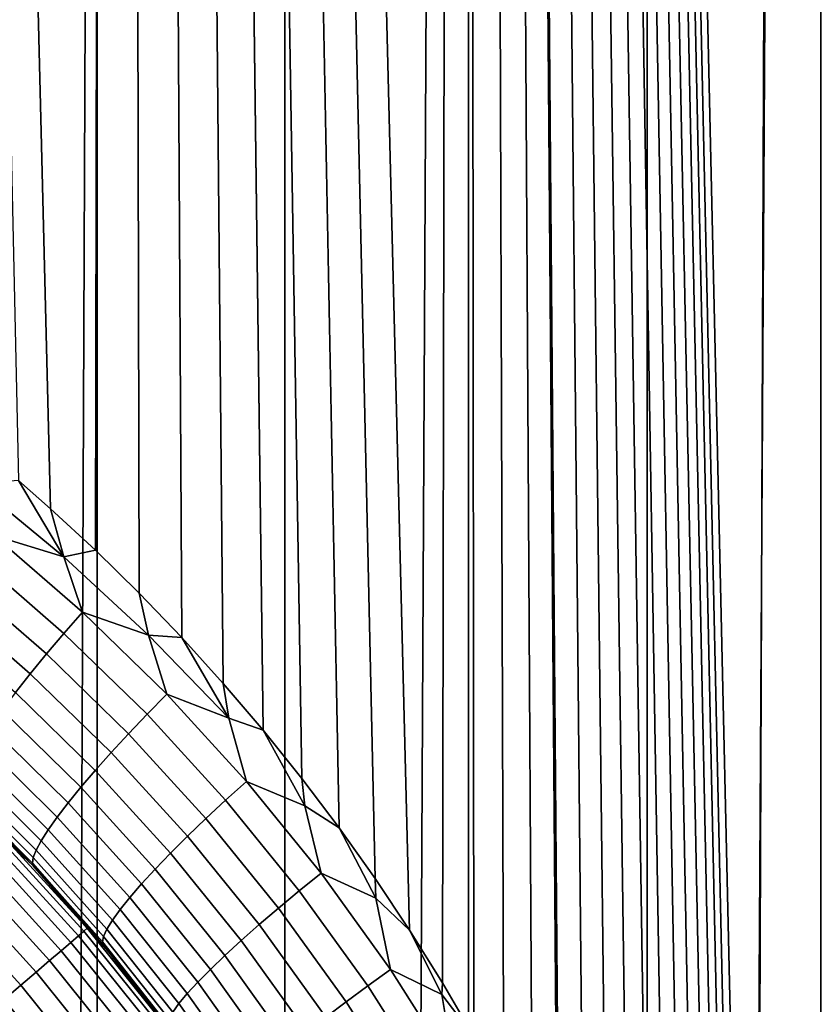
# Model space of a CAD drawing. Units: metres. Extents: x -109 to 109, y -464 to 83.
# Drawn here: x 4 to 7, y -100 to -97 of the extents above; entities that cross this region are included whole.
import ezdxf

# ---------------------------------------------------------------- set-up
doc = ezdxf.new("R2010")
doc.units = ezdxf.units.M
doc.layers.add('solid_24_502_196_XXX', color=7, linetype='CONTINUOUS')

msp = doc.modelspace()

# ---------------------------------------------------------------- linework, layer by layer
at = {"layer": 'solid_24_502_196_XXX'}
for points in [[(3.953493, -388.7388, 344.668915), (4.585777, -388.80127, 344.458038), (4.585777, -28.764456, 237.810272), (3.953493, -28.70199, 238.021164)], [(4.585777, -388.80127, 344.458038), (5.205901, -388.872894, 344.216217), (5.205901, -28.836084, 237.568466), (4.585777, -28.764456, 237.810272)], [(5.205901, -388.872894, 344.216217), (5.812219, -388.953491, 343.944122), (5.812219, -28.916685, 237.296356), (5.205901, -28.836084, 237.568466)], [(5.812219, -388.953491, 343.944122), (6.403125, -389.042847, 343.642456), (6.403125, -29.006042, 236.99469), (5.812219, -28.916685, 237.296356)], [(6.403125, -389.042847, 343.642456), (6.97705, -389.140747, 343.312012), (6.97705, -29.103922, 236.664261), (6.403125, -29.006042, 236.99469)], [(6.97705, -395.371521, 322.277283), (6.403125, -395.469391, 321.946838), (6.403125, -35.432575, 215.299088), (6.97705, -35.334698, 215.629517)], [(6.403125, -395.469391, 321.946838), (5.812219, -395.558746, 321.645172), (5.812219, -35.521935, 214.997421), (6.403125, -35.432575, 215.299088)], [(5.812219, -395.558746, 321.645172), (5.205901, -395.639343, 321.373077), (5.205901, -35.602535, 214.725311), (5.812219, -35.521935, 214.997421)], [(5.205901, -395.639343, 321.373077), (4.585777, -395.710968, 321.131256), (4.585777, -35.674164, 214.483505), (5.205901, -35.602535, 214.725311)], [(4.585777, -395.710968, 321.131256), (3.953493, -395.773438, 320.92038), (3.953493, -35.736629, 214.272614), (4.585777, -35.674164, 214.483505)], [(4.646914, -60.924759, 79.870079), (3.491694, -60.88855, 80.038277), (4.431561, -98.558685, 79.905136), (4.579756, -98.695869, 79.881195)], [(3.491694, -60.88855, 80.038277), (4.325759, -98.465599, 79.921738), (4.431561, -98.558685, 79.905136)], [(4.646914, -60.924759, 79.870079), (4.579756, -98.695869, 79.881195), (4.724124, -98.837715, 79.857094)], [(5.794492, -60.971272, 79.654236), (4.646914, -60.924759, 79.870079), (5.617448, -99.950195, 79.69075), (5.726424, -100.124252, 79.668419)], [(4.646914, -60.924759, 79.870079), (5.503757, -99.779877, 79.713577), (5.617448, -99.950195, 79.69075)], [(4.646914, -60.924759, 79.870079), (5.385012, -99.612869, 79.7369), (5.503757, -99.779877, 79.713577)], [(4.646914, -60.924759, 79.870079), (5.261517, -99.449516, 79.76059), (5.385012, -99.612869, 79.7369)], [(4.646914, -60.924759, 79.870079), (5.133685, -99.290298, 79.784523), (5.261517, -99.449516, 79.76059)], [(4.646914, -60.924759, 79.870079), (5.001576, -99.135345, 79.808609), (5.133685, -99.290298, 79.784523)], [(4.646914, -60.924759, 79.870079), (4.864898, -98.984352, 79.832848), (5.001576, -99.135345, 79.808609)], [(4.646914, -60.924759, 79.870079), (4.724124, -98.837715, 79.857094), (4.864898, -98.984352, 79.832848)], [(5.794492, -60.971272, 79.654236), (5.726424, -100.124252, 79.668419), (5.83048, -100.301704, 79.646675)], [(6.932749, -61.027962, 79.391006), (5.794492, -60.971272, 79.654236), (6.748985, -103.434113, 79.436874), (6.760631, -103.845078, 79.434006)], [(5.794492, -60.971272, 79.654236), (6.713992, -103.024246, 79.445457), (6.748985, -103.434113, 79.436874)], [(5.794492, -60.971272, 79.654236), (6.687788, -102.82016, 79.451859), (6.713992, -103.024246, 79.445457)], [(5.794492, -60.971272, 79.654236), (6.655817, -102.617165, 79.459625), (6.687788, -102.82016, 79.451859)], [(5.794492, -60.971272, 79.654236), (6.618011, -102.414856, 79.468765), (6.655817, -102.617165, 79.459625)], [(5.794492, -60.971272, 79.654236), (6.574429, -102.213524, 79.479233), (6.618011, -102.414856, 79.468765)], [(5.794492, -60.971272, 79.654236), (6.52516, -102.013664, 79.490974), (6.574429, -102.213524, 79.479233)], [(5.794492, -60.971272, 79.654236), (6.470219, -101.815468, 79.50396), (6.52516, -102.013664, 79.490974)], [(5.794492, -60.971272, 79.654236), (6.409509, -101.618553, 79.518173), (6.470219, -101.815468, 79.50396)], [(5.794492, -60.971272, 79.654236), (6.343168, -101.423378, 79.533546), (6.409509, -101.618553, 79.518173)], [(5.794492, -60.971272, 79.654236), (6.271354, -101.230492, 79.549995), (6.343168, -101.423378, 79.533546)], [(5.794492, -60.971272, 79.654236), (6.193993, -101.039803, 79.56749), (6.271354, -101.230492, 79.549995)], [(5.794492, -60.971272, 79.654236), (6.111035, -100.851128, 79.586006), (6.193993, -101.039803, 79.56749)], [(5.794492, -60.971272, 79.654236), (6.105392, -100.838814, 79.58725), (6.111035, -100.851128, 79.586006)], [(5.794492, -60.971272, 79.654236), (6.022724, -100.665031, 79.605423), (6.105392, -100.838814, 79.58725)], [(5.794492, -60.971272, 79.654236), (5.929284, -100.48201, 79.625648), (6.022724, -100.665031, 79.605423)], [(5.794492, -60.971272, 79.654236), (5.83048, -100.301704, 79.646675), (5.929284, -100.48201, 79.625648)], [(8.059757, -61.09481, 79.080765), (6.932749, -61.027962, 79.391006), (6.760631, -103.845078, 79.434006), (7.808008, -111.516266, 79.154434)], [(6.706506, -111.419456, 24.562492), (6.933091, -72.826797, 24.61886), (8.060143, -72.759941, 24.929134), (7.806844, -111.516151, 24.855017)], [(5.598732, -111.336998, 24.315243), (5.794789, -72.883492, 24.355608), (6.933091, -72.826797, 24.61886), (6.706506, -111.419456, 24.562492)], [(4.485273, -111.268852, 24.11323), (4.647162, -72.930008, 24.139746), (5.794789, -72.883492, 24.355608), (5.598732, -111.336998, 24.315243)], [(3.367183, -111.215645, 23.95628), (3.49189, -72.966225, 23.971533), (4.647162, -72.930008, 24.139746), (4.485273, -111.268852, 24.11323)], [(4.475455, -98.717751, 79.902161), (4.325759, -98.465599, 79.921738), (4.182588, -98.476212, 79.94886)], [(4.475455, -98.717751, 79.902161), (4.182588, -98.476212, 79.94886), (4.24374, -98.646889, 79.953728)], [(4.475455, -98.717751, 79.902161), (4.431561, -98.558685, 79.905136), (4.325759, -98.465599, 79.921738)], [(4.475455, -98.717751, 79.902161), (4.579756, -98.695869, 79.881195), (4.431561, -98.558685, 79.905136)], [(4.187047, -98.72007, 79.98661), (4.475903, -98.970261, 79.93792), (4.5367, -98.900452, 79.905045), (4.24374, -98.646889, 79.953728)], [(4.475455, -98.717751, 79.902161), (4.24374, -98.646889, 79.953728), (4.5367, -98.900452, 79.905045)], [(4.475455, -98.717751, 79.902161), (4.755192, -98.976013, 79.854713), (4.724124, -98.837715, 79.857094), (4.579756, -98.695869, 79.881195)], [(4.133547, -98.791107, 80.028343), (4.418427, -99.038124, 79.979645), (4.475903, -98.970261, 79.93792), (4.187047, -98.72007, 79.98661)], [(4.755192, -98.976013, 79.854713), (4.475455, -98.717751, 79.902161), (4.5367, -98.900452, 79.905045)], [(4.083756, -98.859314, 80.078529), (4.364829, -99.103401, 80.029816), (4.418427, -99.038124, 79.979645), (4.133547, -98.791107, 80.028343)], [(4.755192, -98.976013, 79.854713), (4.864898, -98.984352, 79.832848), (4.724124, -98.837715, 79.857094)], [(4.038154, -98.924042, 80.136681), (4.315625, -99.165443, 80.087952), (4.364829, -99.103401, 80.029816), (4.083756, -98.859314, 80.078529)], [(4.475903, -98.970261, 79.93792), (4.750624, -99.237549, 79.888725), (4.815359, -99.171371, 79.85585), (4.5367, -98.900452, 79.905045)], [(4.755192, -98.976013, 79.854713), (4.5367, -98.900452, 79.905045), (4.815359, -99.171371, 79.85585)], [(4.418427, -99.038124, 79.979645), (4.689318, -99.301979, 79.930443), (4.750624, -99.237549, 79.888725), (4.475903, -98.970261, 79.93792)], [(5.020828, -99.250435, 79.807114), (4.864898, -98.984352, 79.832848), (4.755192, -98.976013, 79.854713)], [(5.020828, -99.250435, 79.807114), (4.755192, -98.976013, 79.854713), (4.815359, -99.171371, 79.85585)], [(5.020828, -99.250435, 79.807114), (5.001576, -99.135345, 79.808609), (4.864898, -98.984352, 79.832848)], [(4.364829, -99.103401, 80.029816), (4.632034, -99.364037, 79.980621), (4.689318, -99.301979, 79.930443), (4.418427, -99.038124, 79.979645)], [(4.315625, -99.165443, 80.087952), (4.579324, -99.423134, 80.03875), (4.632034, -99.364037, 79.980621), (4.364829, -99.103401, 80.029816)], [(5.020828, -99.250435, 79.807114), (5.133685, -99.290298, 79.784523), (5.001576, -99.135345, 79.808609)], [(4.271289, -99.223663, 80.153496), (4.531697, -99.478691, 80.104294), (4.579324, -99.423134, 80.03875), (4.315625, -99.165443, 80.087952)], [(4.750624, -99.237549, 79.888725), (5.01018, -99.521271, 79.839661), (5.078668, -99.458992, 79.806778), (4.815359, -99.171371, 79.85585)], [(5.020828, -99.250435, 79.807114), (4.815359, -99.171371, 79.85585), (5.078668, -99.458992, 79.806778)], [(4.232251, -99.277496, 80.2258), (4.489612, -99.530182, 80.176598), (4.531697, -99.478691, 80.104294), (4.271289, -99.223663, 80.153496)], [(4.689318, -99.301979, 79.930443), (4.945209, -99.581993, 79.881393), (5.01018, -99.521271, 79.839661), (4.750624, -99.237549, 79.888725)], [(5.078668, -99.458992, 79.806778), (5.271429, -99.540344, 79.759933), (5.133685, -99.290298, 79.784523), (5.020828, -99.250435, 79.807114)], [(4.198885, -99.326424, 80.304176), (4.453476, -99.577103, 80.254974), (4.489612, -99.530182, 80.176598), (4.232251, -99.277496, 80.2258)], [(5.271429, -99.540344, 79.759933), (5.261517, -99.449516, 79.76059), (5.133685, -99.290298, 79.784523)], [(4.171516, -99.369965, 80.387878), (4.423637, -99.618996, 80.338669), (4.453476, -99.577103, 80.254974), (4.198885, -99.326424, 80.304176)], [(4.632034, -99.364037, 79.980621), (4.884381, -99.640579, 79.931572), (4.945209, -99.581993, 79.881393), (4.689318, -99.301979, 79.930443)], [(3.975171, -99.350868, 80.884895), (4.107265, -99.47126, 149.004898), (4.373795, -99.737793, 149.004898), (4.11131, -99.475067, 80.858849)], [(4.150406, -99.407715, 80.476074), (4.400384, -99.655472, 80.426872), (4.423637, -99.618996, 80.338669), (4.171516, -99.369965, 80.387878)], [(4.579324, -99.423134, 80.03875), (4.828284, -99.696457, 79.989716), (4.884381, -99.640579, 79.931572), (4.632034, -99.364037, 79.980621)], [(4.135759, -99.439301, 80.56794), (4.383941, -99.686165, 80.51873), (4.400384, -99.655472, 80.426872), (4.150406, -99.407715, 80.476074)], [(4.531697, -99.478691, 80.104294), (4.777458, -99.749092, 80.055267), (4.828284, -99.696457, 79.989716), (4.579324, -99.423134, 80.03875)], [(4.127717, -99.464417, 80.662567), (4.374465, -99.710777, 80.613358), (4.383941, -99.686165, 80.51873), (4.135759, -99.439301, 80.56794)], [(5.01018, -99.521271, 79.839661), (5.253603, -99.820633, 79.791374), (5.325639, -99.762497, 79.758484), (5.078668, -99.458992, 79.806778)], [(5.271429, -99.540344, 79.759933), (5.078668, -99.458992, 79.806778), (5.325639, -99.762497, 79.758484)], [(5.271429, -99.540344, 79.759933), (5.385012, -99.612869, 79.7369), (5.261517, -99.449516, 79.76059)], [(4.304015, -99.671638, 149.102905), (4.373795, -99.737793, 149.004898), (4.107265, -99.47126, 149.004898)], [(4.243552, -99.603363, 80.832863), (4.11131, -99.475067, 80.858849), (4.373795, -99.737793, 149.004898)], [(4.126358, -99.482826, 80.759056), (4.37205, -99.729088, 80.709839), (4.374465, -99.710777, 80.613358), (4.127717, -99.464417, 80.662567)], [(4.37205, -99.729088, 80.709839), (4.126358, -99.482826, 80.759056), (4.243552, -99.603363, 80.832863), (4.371796, -99.735664, 80.806847)], [(4.489612, -99.530182, 80.176598), (4.732396, -99.797974, 80.127586), (4.777458, -99.749092, 80.055267), (4.531697, -99.478691, 80.104294)], [(4.945209, -99.581993, 79.881393), (5.185151, -99.877388, 79.833122), (5.253603, -99.820633, 79.791374), (5.01018, -99.521271, 79.839661)], [(4.453476, -99.577103, 80.254974), (4.69353, -99.842636, 80.205978), (4.732396, -99.797974, 80.127586), (4.489612, -99.530182, 80.176598)], [(5.325639, -99.762497, 79.758484), (5.506093, -99.844971, 79.713768), (5.385012, -99.612869, 79.7369), (5.271429, -99.540344, 79.759933)], [(4.423637, -99.618996, 80.338669), (4.661236, -99.882637, 80.289688), (4.69353, -99.842636, 80.205978), (4.453476, -99.577103, 80.254974)], [(4.884381, -99.640579, 79.931572), (5.120944, -99.932236, 79.883324), (5.185151, -99.877388, 79.833122), (4.945209, -99.581993, 79.881393)], [(4.371796, -99.735664, 80.806847), (4.243552, -99.603363, 80.832863), (4.373795, -99.737793, 149.004898)], [(4.400384, -99.655472, 80.426872), (4.635827, -99.917603, 80.377907), (4.661236, -99.882637, 80.289688), (4.423637, -99.618996, 80.338669)], [(5.506093, -99.844971, 79.713768), (5.503757, -99.779877, 79.713577), (5.385012, -99.612869, 79.7369)], [(4.383941, -99.686165, 80.51873), (4.617547, -99.947189, 80.46978), (4.635827, -99.917603, 80.377907), (4.400384, -99.655472, 80.426872)], [(4.828284, -99.696457, 79.989716), (5.061601, -99.984634, 79.94149), (5.120944, -99.932236, 79.883324), (4.884381, -99.640579, 79.931572)], [(4.276517, -99.698303, 149.295364), (4.523686, -99.969437, 149.295364), (4.541823, -99.953896, 149.200073), (4.293664, -99.681679, 149.200073)], [(4.293664, -99.681679, 149.200073), (4.541823, -99.953896, 149.200073), (4.552773, -99.944511, 149.102905), (4.304015, -99.671638, 149.102905)], [(4.304015, -99.671638, 149.102905), (4.552773, -99.944511, 149.102905), (4.373795, -99.737793, 149.004898)], [(4.374465, -99.710777, 80.613358), (4.606572, -99.971107, 80.564423), (4.617547, -99.947189, 80.46978), (4.383941, -99.686165, 80.51873)], [(4.252743, -99.721359, 149.387848), (4.498538, -99.990982, 149.387848), (4.523686, -99.969437, 149.295364), (4.276517, -99.698303, 149.295364)], [(4.37205, -99.729088, 80.709839), (4.603009, -99.989128, 80.660927), (4.606572, -99.971107, 80.564423), (4.374465, -99.710777, 80.613358)], [(4.777458, -99.749092, 80.055267), (5.007695, -100.034073, 80.007065), (5.061601, -99.984634, 79.94149), (4.828284, -99.696457, 79.989716)], [(4.186285, -99.785797, 149.560867), (4.428239, -100.051208, 149.560867), (4.466619, -100.018326, 149.476639), (4.222569, -99.750618, 149.476639)], [(4.222569, -99.750618, 149.476639), (4.466619, -100.018326, 149.476639), (4.498538, -99.990982, 149.387848), (4.252743, -99.721359, 149.387848)], [(4.37205, -99.729088, 80.709839), (4.371796, -99.735664, 80.806847), (4.49594, -99.871864, 80.780739)], [(4.371796, -99.735664, 80.806847), (4.373795, -99.737793, 149.004898), (4.623062, -100.020523, 149.004898), (4.49594, -99.871864, 80.780739)], [(4.37205, -99.729088, 80.709839), (4.49594, -99.871864, 80.780739), (4.603009, -99.989128, 80.660927)], [(4.552773, -99.944511, 149.102905), (4.623062, -100.020523, 149.004898), (4.373795, -99.737793, 149.004898)], [(4.732396, -99.797974, 80.127586), (4.959747, -100.080093, 80.079407), (5.007695, -100.034073, 80.007065), (4.777458, -99.749092, 80.055267)], [(4.144245, -99.826561, 149.63974), (4.383769, -100.08931, 149.63974), (4.428239, -100.051208, 149.560867), (4.186285, -99.785797, 149.560867)], [(5.253603, -99.820633, 79.791374), (5.479927, -100.134789, 79.74453), (5.555288, -100.081047, 79.711617), (5.325639, -99.762497, 79.758484)], [(5.506093, -99.844971, 79.713768), (5.325639, -99.762497, 79.758484), (5.555288, -100.081047, 79.711617)], [(5.506093, -99.844971, 79.713768), (5.617448, -99.950195, 79.69075), (5.503757, -99.779877, 79.713577)], [(4.69353, -99.842636, 80.205978), (4.918219, -100.122231, 80.157829), (4.959747, -100.080093, 80.079407), (4.732396, -99.797974, 80.127586)], [(4.096851, -99.87252, 149.712479), (4.333636, -100.132263, 149.712479), (4.383769, -100.08931, 149.63974), (4.144245, -99.826561, 149.63974)], [(4.661236, -99.882637, 80.289688), (4.883512, -100.160095, 80.24157), (4.918219, -100.122231, 80.157829), (4.69353, -99.842636, 80.205978)], [(5.185151, -99.877388, 79.833122), (5.4082, -100.187332, 79.786301), (5.479927, -100.134789, 79.74453), (5.253603, -99.820633, 79.791374)], [(5.555288, -100.081047, 79.711617), (5.723911, -100.163506, 79.669205), (5.617448, -99.950195, 79.69075), (5.506093, -99.844971, 79.713768)], [(4.044562, -99.923225, 149.778397), (4.278325, -100.179649, 149.778397), (4.333636, -100.132263, 149.712479), (4.096851, -99.87252, 149.712479)], [(4.615784, -100.011742, 80.754837), (4.49594, -99.871864, 80.780739), (4.623062, -100.020523, 149.004898)], [(4.603009, -99.989128, 80.660927), (4.49594, -99.871864, 80.780739), (4.615784, -100.011742, 80.754837)], [(4.635827, -99.917603, 80.377907), (4.855961, -100.193306, 80.329819), (4.883512, -100.160095, 80.24157), (4.661236, -99.882637, 80.289688)], [(5.120944, -99.932236, 79.883324), (5.3408, -100.238174, 79.836525), (5.4082, -100.187332, 79.786301), (5.185151, -99.877388, 79.833122)], [(4.541823, -99.953896, 149.200073), (4.772754, -100.240875, 149.200073), (4.784261, -100.232185, 149.102905), (4.552773, -99.944511, 149.102905)], [(4.552773, -99.944511, 149.102905), (4.784261, -100.232185, 149.102905), (4.623062, -100.020523, 149.004898)], [(4.606572, -99.971107, 80.564423), (4.823318, -100.244568, 80.516403), (4.835831, -100.221558, 80.421722), (4.617547, -99.947189, 80.46978)], [(4.617547, -99.947189, 80.46978), (4.835831, -100.221558, 80.421722), (4.855961, -100.193306, 80.329819), (4.635827, -99.917603, 80.377907)], [(5.061601, -99.984634, 79.94149), (5.278378, -100.286827, 79.894722), (5.3408, -100.238174, 79.836525), (5.120944, -99.932236, 79.883324)], [(4.498538, -99.990982, 149.387848), (4.727268, -100.275223, 149.387848), (4.753695, -100.255264, 149.295364), (4.523686, -99.969437, 149.295364)], [(4.523686, -99.969437, 149.295364), (4.753695, -100.255264, 149.295364), (4.772754, -100.240875, 149.200073), (4.541823, -99.953896, 149.200073)], [(4.603009, -99.989128, 80.660927), (4.81854, -100.262115, 80.612946), (4.823318, -100.244568, 80.516403), (4.606572, -99.971107, 80.564423)], [(5.723911, -100.163506, 79.669205), (5.726424, -100.124252, 79.668419), (5.617448, -99.950195, 79.69075)], [(4.466619, -100.018326, 149.476639), (4.693727, -100.300552, 149.476639), (4.727268, -100.275223, 149.387848), (4.498538, -99.990982, 149.387848)], [(4.603009, -99.989128, 80.660927), (4.615784, -100.011742, 80.754837), (4.731152, -100.155075, 80.729431)], [(4.603009, -99.989128, 80.660927), (4.731152, -100.155075, 80.729431), (4.81854, -100.262115, 80.612946)], [(4.615784, -100.011742, 80.754837), (4.623062, -100.020523, 149.004898), (4.854085, -100.318359, 149.004898), (4.731152, -100.155075, 80.729431)], [(5.007695, -100.034073, 80.007065), (5.221537, -100.332817, 79.960327), (5.278378, -100.286827, 79.894722), (5.061601, -99.984634, 79.94149)], [(4.428239, -100.051208, 149.560867), (4.653396, -100.331009, 149.560867), (4.693727, -100.300552, 149.476639), (4.466619, -100.018326, 149.476639)], [(4.784261, -100.232185, 149.102905), (4.854085, -100.318359, 149.004898), (4.623062, -100.020523, 149.004898)], [(4.959747, -100.080093, 80.079407), (5.170824, -100.375694, 80.032715), (5.221537, -100.332817, 79.960327), (5.007695, -100.034073, 80.007065)], [(4.383769, -100.08931, 149.63974), (4.606664, -100.366302, 149.63974), (4.653396, -100.331009, 149.560867), (4.428239, -100.051208, 149.560867)], [(4.333636, -100.132263, 149.712479), (4.553982, -100.406082, 149.712479), (4.606664, -100.366302, 149.63974), (4.383769, -100.08931, 149.63974)], [(4.918219, -100.122231, 80.157829), (5.126728, -100.415062, 80.111176), (5.170824, -100.375694, 80.032715), (4.959747, -100.080093, 80.079407)], [(5.479927, -100.134789, 79.74453), (5.688179, -100.46286, 79.699791), (5.766624, -100.413742, 79.666855), (5.555288, -100.081047, 79.711617)], [(5.723911, -100.163506, 79.669205), (5.555288, -100.081047, 79.711617), (5.766624, -100.413742, 79.666855)], [(4.278325, -100.179649, 149.778397), (4.495858, -100.449974, 149.778397), (4.553982, -100.406082, 149.712479), (4.333636, -100.132263, 149.712479)], [(4.883512, -100.160095, 80.24157), (5.089676, -100.450531, 80.194962), (5.126728, -100.415062, 80.111176), (4.918219, -100.122231, 80.157829)], [(5.4082, -100.187332, 79.786301), (5.613405, -100.510941, 79.741585), (5.688179, -100.46286, 79.699791), (5.479927, -100.134789, 79.74453)], [(5.723911, -100.163506, 79.669205), (5.83048, -100.301704, 79.646675), (5.726424, -100.124252, 79.668419)], [(4.842003, -100.301788, 80.704285), (4.731152, -100.155075, 80.729431), (4.854085, -100.318359, 149.004898)], [(4.81854, -100.262115, 80.612946), (4.731152, -100.155075, 80.729431), (4.842003, -100.301788, 80.704285)], [(4.855961, -100.193306, 80.329819), (5.060026, -100.48175, 80.283257), (5.089676, -100.450531, 80.194962), (4.883512, -100.160095, 80.24157)], [(5.766624, -100.413742, 79.666855), (5.923973, -100.495125, 79.626862), (5.83048, -100.301704, 79.646675), (5.723911, -100.163506, 79.669205)], [(4.218369, -100.23101, 149.836853), (4.432854, -100.497559, 149.836853), (4.495858, -100.449974, 149.778397), (4.278325, -100.179649, 149.778397)], [(4.835831, -100.221558, 80.421722), (5.038063, -100.50843, 80.375214), (5.060026, -100.48175, 80.283257), (4.855961, -100.193306, 80.329819)], [(5.3408, -100.238174, 79.836525), (5.543024, -100.557533, 79.791847), (5.613405, -100.510941, 79.741585), (5.4082, -100.187332, 79.786301)]]:
    msp.add_3dface(points, dxfattribs=at)

doc.saveas('drawing.dxf')
